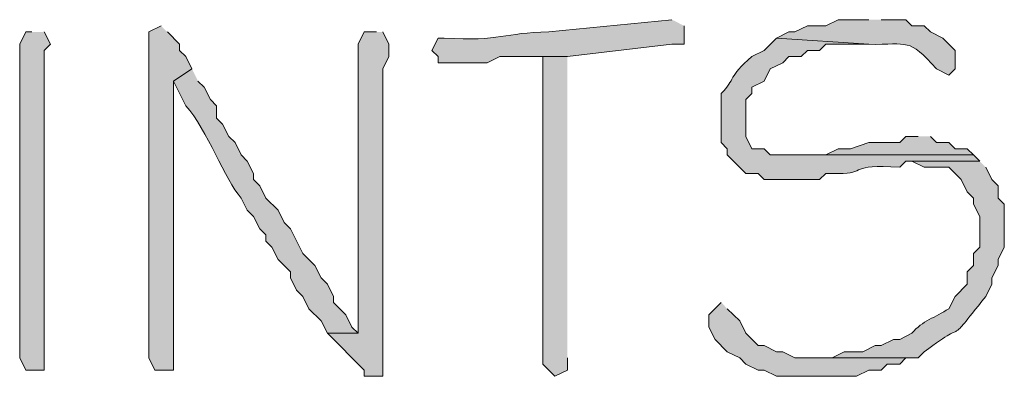
# Model space of a CAD drawing. Units: inches. Extents: x -61 to 673, y 118 to 672.
# Drawn here: x 395 to 404, y 219 to 222 of the extents above; entities that cross this region are included whole.
import ezdxf

# ---------------------------------------------------------------- set-up
doc = ezdxf.new("R2010")
doc.units = ezdxf.units.IN
doc.header["$MEASUREMENT"] = 0
doc.layers.add('Layer 1', color=7, linetype='Continuous')

msp = doc.modelspace()

# ---------------------------------------------------------------- hatches: boundary and pattern name
at = {"layer": 'Layer 1', "true_color": 0xffffff}
h = msp.add_hatch(color=7, dxfattribs=at)
edge = h.paths.add_edge_path()
edge.add_spline(control_points=[(401.25, 221.9902), (401.25, 221.9902), (400.0488, 221.8701), (400.0488, 221.8701), (399.6094, 221.8662), (399.584, 221.7734), (399.0293, 221.8105), (399.0293, 221.8105), (398.9707, 221.8105), (398.9707, 221.8105), (398.9707, 221.8105), (398.9102, 221.6904), (398.9102, 221.6904), (398.9102, 221.6904), (398.9707, 221.6299), (398.9707, 221.6299), (398.9707, 221.6299), (398.9707, 221.5703), (398.9707, 221.5703), (398.9707, 221.5703), (399.4492, 221.5703), (399.4492, 221.5703), (399.4492, 221.5703), (399.5703, 221.6299), (399.5703, 221.6299), (399.5703, 221.6299), (400.2305, 221.6299), (400.2305, 221.6299), (400.2305, 221.6299), (401.25, 221.75), (401.25, 221.75), (401.25, 221.75), (401.3691, 221.75), (401.3691, 221.75), (401.3691, 221.75), (401.3691, 221.9297), (401.3691, 221.9297)], knot_values=[0, 0, 0, 0, 1, 1, 1, 2, 2, 2, 3, 3, 3, 4, 4, 4, 5, 5, 5, 6, 6, 6, 7, 7, 7, 8, 8, 8, 9, 9, 9, 10, 10, 10, 11, 11, 11, 12, 12, 12, 12], degree=3, periodic=0)
edge.add_line((401.3691, 221.9297), (401.25, 221.9902))
h = msp.add_hatch(color=7, dxfattribs=at)
edge = h.paths.add_edge_path()
edge.add_spline(control_points=[(403.1699, 221.9902), (403.1699, 221.9902), (402.8691, 221.9902), (402.8691, 221.9902), (402.8691, 221.9902), (402.75, 221.9297), (402.75, 221.9297), (402.75, 221.9297), (402.5703, 221.9297), (402.5703, 221.9297), (402.5703, 221.9297), (402.4492, 221.8701), (402.4492, 221.8701), (402.4492, 221.8701), (402.3906, 221.8701), (402.3906, 221.8701), (402.3906, 221.8701), (402.2695, 221.8105), (402.2695, 221.8105), (402.2695, 221.8105), (403.1699, 221.75), (403.1699, 221.75), (403.5645, 221.7432), (403.5469, 221.8184), (403.8301, 221.5098), (403.8301, 221.5098), (403.9492, 221.4502), (403.9492, 221.4502), (403.9492, 221.4502), (404.0098, 221.5098), (404.0098, 221.5098), (404.0098, 221.5098), (404.0098, 221.6904), (404.0098, 221.6904), (404.0098, 221.6904), (403.8906, 221.8105), (403.8906, 221.8105), (403.8906, 221.8105), (403.7695, 221.8701), (403.7695, 221.8701), (403.7695, 221.8701), (403.709, 221.9297), (403.709, 221.9297), (403.709, 221.9297), (403.5898, 221.9297), (403.5898, 221.9297), (403.5898, 221.9297), (403.5293, 221.9902), (403.5293, 221.9902), (403.5293, 221.9902), (403.2891, 221.9902), (403.2891, 221.9902)], knot_values=[0, 0, 0, 0, 1, 1, 1, 2, 2, 2, 3, 3, 3, 4, 4, 4, 5, 5, 5, 6, 6, 6, 7, 7, 7, 8, 8, 8, 9, 9, 9, 10, 10, 10, 11, 11, 11, 12, 12, 12, 13, 13, 13, 14, 14, 14, 15, 15, 15, 16, 16, 16, 17, 17, 17, 17], degree=3, periodic=0)
edge.add_line((403.2891, 221.9902), (403.1699, 221.9902))
h = msp.add_hatch(color=7, dxfattribs=at)
edge = h.paths.add_edge_path()
edge.add_spline(control_points=[(395.0098, 221.8701), (395.0098, 221.8701), (394.9492, 221.8701), (394.9492, 221.8701), (394.9492, 221.8701), (394.8906, 221.75), (394.8906, 221.75), (394.8906, 220.7305), (394.8906, 219.71), (394.8906, 218.6904), (394.8906, 218.6904), (394.9492, 218.5703), (394.9492, 218.5703), (394.9492, 218.5703), (395.1289, 218.5703), (395.1289, 218.5703), (395.1289, 218.5703), (395.1289, 218.6299), (395.1289, 218.6299), (395.1289, 219.6504), (395.1289, 220.6699), (395.1289, 221.6904), (395.1289, 221.6904), (395.1895, 221.75), (395.1895, 221.75), (395.1895, 221.75), (395.1289, 221.8701), (395.1289, 221.8701)], knot_values=[0, 0, 0, 0, 1, 1, 1, 2, 2, 2, 3, 3, 3, 4, 4, 4, 5, 5, 5, 6, 6, 6, 7, 7, 7, 8, 8, 8, 9, 9, 9, 9], degree=3, periodic=0)
edge.add_line((395.1289, 221.8701), (395.0098, 221.8701))
for points in [[(396.2695, 221.9297), (396.1504, 221.8701), (396.1504, 218.6904), (396.209, 218.5703), (396.3906, 218.5703), (396.3906, 221.3906), (396.5703, 221.5098), (396.5098, 221.6299), (396.4492, 221.6904), (396.4492, 221.75), (396.3301, 221.8701)], [(400.2305, 221.6299), (399.9902, 221.6299), (399.9902, 218.6299), (400.1094, 218.5098), (400.2305, 218.5703), (400.2305, 218.6904)], [(403.6504, 220.8506), (403.5293, 220.8506), (403.4707, 220.79), (403.1699, 220.79), (402.9902, 220.7305), (402.8691, 220.7305), (402.75, 220.6699), (402.3906, 220.6699), (404.1895, 220.6699), (404.1289, 220.7305), (404.0098, 220.7305), (403.9492, 220.79), (403.8301, 220.79), (403.7695, 220.8506)], [(401.7305, 219.2305), (401.6094, 219.1104), (401.6094, 218.9902), (401.6699, 218.8701), (401.7891, 218.75), (401.9102, 218.6904), (401.9707, 218.6299), (402.0898, 218.5703), (402.1504, 218.5703), (402.2695, 218.5098), (403.0488, 218.5098), (403.1699, 218.5703), (403.2891, 218.5703), (403.3496, 218.6299), (403.4707, 218.6299), (403.5293, 218.6904), (403.6504, 218.6904), (402.4492, 218.6904), (402.3301, 218.75), (402.2695, 218.75), (402.1504, 218.8105), (402.0898, 218.8105), (401.9707, 218.9297), (401.9102, 219.0498), (401.7891, 219.1699)]]:
    msp.add_hatch(color=7, dxfattribs=at).paths.add_polyline_path(points)
h = msp.add_hatch(color=7, dxfattribs=at)
edge = h.paths.add_edge_path()
edge.add_spline(control_points=[(398.3691, 221.8701), (398.3691, 221.8701), (398.25, 221.8701), (398.25, 221.8701), (398.25, 221.8701), (398.1895, 221.75), (398.1895, 221.75), (398.1895, 220.8506), (398.1895, 219.9502), (398.1895, 219.0498), (398.1895, 219.0498), (398.1895, 218.9297), (398.1895, 218.9297), (398.1895, 218.9297), (397.8906, 218.9297), (397.8906, 218.9297), (397.8906, 218.9297), (398.25, 218.5703), (398.25, 218.5703), (398.25, 218.5703), (398.25, 218.5098), (398.25, 218.5098), (398.25, 218.5098), (398.4297, 218.5098), (398.4297, 218.5098), (398.4297, 218.5098), (398.4297, 218.6299), (398.4297, 218.6299), (398.4297, 219.0898), (398.4297, 219.5498), (398.4297, 220.0098), (398.4297, 220.0098), (398.4297, 220.3105), (398.4297, 220.3105), (398.4297, 220.4697), (398.4297, 220.6299), (398.4297, 220.79), (398.4297, 220.79), (398.4297, 221.0303), (398.4297, 221.0303), (398.4297, 221.1904), (398.4297, 221.3506), (398.4297, 221.5098), (398.4297, 221.5098), (398.4902, 221.6299), (398.4902, 221.6299), (398.4902, 221.6299), (398.4902, 221.75), (398.4902, 221.75), (398.4902, 221.75), (398.4297, 221.8701), (398.4297, 221.8701)], knot_values=[0, 0, 0, 0, 1, 1, 1, 2, 2, 2, 3, 3, 3, 4, 4, 4, 5, 5, 5, 6, 6, 6, 7, 7, 7, 8, 8, 8, 9, 9, 9, 10, 10, 10, 11, 11, 11, 12, 12, 12, 13, 13, 13, 14, 14, 14, 15, 15, 15, 16, 16, 16, 17, 17, 17, 17], degree=3, periodic=0)
edge.add_line((398.4297, 221.8701), (398.3691, 221.8701))
h = msp.add_hatch(color=7, dxfattribs=at)
edge = h.paths.add_edge_path()
edge.add_spline(control_points=[(402.2695, 221.8105), (402.2695, 221.8105), (402.1504, 221.6904), (402.1504, 221.6904), (402.1504, 221.6904), (402.0293, 221.6299), (402.0293, 221.6299), (401.791, 221.4248), (401.875, 221.417), (401.7305, 221.2705), (401.7305, 221.2705), (401.7305, 220.79), (401.7305, 220.79), (401.7305, 220.79), (401.7891, 220.7305), (401.7891, 220.7305), (401.7891, 220.7305), (401.7891, 220.6699), (401.7891, 220.6699), (401.7891, 220.6699), (401.9707, 220.4902), (401.9707, 220.4902), (401.9707, 220.4902), (402.0898, 220.4902), (402.0898, 220.4902), (402.0898, 220.4902), (402.1504, 220.4297), (402.1504, 220.4297), (402.3301, 220.4297), (402.5098, 220.4297), (402.6895, 220.4297), (402.6895, 220.4297), (402.75, 220.4902), (402.75, 220.4902), (402.75, 220.4902), (402.8691, 220.4902), (402.8691, 220.4902), (403.1582, 220.4854), (402.9609, 220.585), (403.4707, 220.5498), (403.4707, 220.5498), (403.5293, 220.6104), (403.5293, 220.6104), (403.5293, 220.6104), (404.25, 220.6104), (404.25, 220.6104), (404.25, 220.6104), (404.1895, 220.6699), (404.1895, 220.6699), (404.1895, 220.6699), (402.209, 220.6699), (402.209, 220.6699), (402.209, 220.6699), (402.1504, 220.7305), (402.1504, 220.7305), (402.1504, 220.7305), (402.0293, 220.7305), (402.0293, 220.7305), (402.0293, 220.7305), (401.9707, 220.8506), (401.9707, 220.8506), (401.9707, 220.8506), (401.9707, 221.21), (401.9707, 221.21), (401.9707, 221.21), (402.0293, 221.2705), (402.0293, 221.2705), (402.0293, 221.2705), (402.0293, 221.3301), (402.0293, 221.3301), (402.0293, 221.3301), (402.1504, 221.3906), (402.1504, 221.3906), (402.1504, 221.3906), (402.209, 221.5098), (402.209, 221.5098), (402.209, 221.5098), (402.3301, 221.5703), (402.3301, 221.5703), (402.3301, 221.5703), (402.3906, 221.6299), (402.3906, 221.6299), (402.3906, 221.6299), (402.5098, 221.6299), (402.5098, 221.6299), (402.5098, 221.6299), (402.5703, 221.6904), (402.5703, 221.6904), (402.5703, 221.6904), (402.6895, 221.6904), (402.6895, 221.6904), (402.6895, 221.6904), (402.75, 221.75), (402.75, 221.75), (402.75, 221.75), (403.1699, 221.75), (403.1699, 221.75)], knot_values=[0, 0, 0, 0, 1, 1, 1, 2, 2, 2, 3, 3, 3, 4, 4, 4, 5, 5, 5, 6, 6, 6, 7, 7, 7, 8, 8, 8, 9, 9, 9, 10, 10, 10, 11, 11, 11, 12, 12, 12, 13, 13, 13, 14, 14, 14, 15, 15, 15, 16, 16, 16, 17, 17, 17, 18, 18, 18, 19, 19, 19, 20, 20, 20, 21, 21, 21, 22, 22, 22, 23, 23, 23, 24, 24, 24, 25, 25, 25, 26, 26, 26, 27, 27, 27, 28, 28, 28, 29, 29, 29, 30, 30, 30, 31, 31, 31, 32, 32, 32, 32], degree=3, periodic=0)
edge.add_line((403.1699, 221.75), (402.2695, 221.8105))
h = msp.add_hatch(color=7, dxfattribs=at)
edge = h.paths.add_edge_path()
edge.add_spline(control_points=[(396.5703, 221.5098), (396.5703, 221.5098), (396.3906, 221.3906), (396.3906, 221.3906), (396.3906, 221.3906), (396.5098, 221.1504), (396.5098, 221.1504), (396.7207, 220.9189), (396.8926, 220.4229), (397.0488, 220.25), (397.0488, 220.25), (397.1094, 220.1299), (397.1094, 220.1299), (397.1094, 220.1299), (397.1699, 220.0703), (397.1699, 220.0703), (397.1699, 220.0703), (397.2305, 219.9502), (397.2305, 219.9502), (397.2305, 219.9502), (397.2891, 219.8906), (397.2891, 219.8906), (397.2891, 219.8906), (397.2891, 219.8301), (397.2891, 219.8301), (397.2891, 219.8301), (397.3496, 219.7705), (397.3496, 219.7705), (397.3496, 219.7705), (397.4102, 219.6504), (397.4102, 219.6504), (397.4102, 219.6504), (397.5293, 219.5303), (397.5293, 219.5303), (397.5293, 219.5303), (397.5293, 219.4697), (397.5293, 219.4697), (397.5293, 219.4697), (397.5898, 219.3506), (397.5898, 219.3506), (397.5898, 219.3506), (397.6504, 219.29), (397.6504, 219.29), (397.6504, 219.29), (397.709, 219.1699), (397.709, 219.1699), (397.709, 219.1699), (397.8301, 219.0498), (397.8301, 219.0498), (397.8301, 219.0498), (397.8906, 218.9297), (397.8906, 218.9297), (397.8906, 218.9297), (398.1895, 218.9297), (398.1895, 218.9297), (398.1895, 218.9297), (398.1289, 218.9902), (398.1289, 218.9902), (398.1289, 218.9902), (398.0703, 219.1104), (398.0703, 219.1104), (398.0703, 219.1104), (397.9492, 219.2305), (397.9492, 219.2305), (397.9492, 219.2305), (397.9492, 219.29), (397.9492, 219.29), (397.9492, 219.29), (397.8906, 219.4102), (397.8906, 219.4102), (397.8906, 219.4102), (397.8301, 219.4697), (397.8301, 219.4697), (397.8301, 219.4697), (397.7695, 219.5898), (397.7695, 219.5898), (397.7695, 219.5898), (397.709, 219.6504), (397.709, 219.6504), (397.709, 219.6504), (397.6504, 219.71), (397.6504, 219.71), (397.6504, 219.71), (397.5293, 219.9502), (397.5293, 219.9502), (397.5293, 219.9502), (397.4707, 220.0098), (397.4707, 220.0098), (397.4707, 220.0098), (397.4102, 220.1299), (397.4102, 220.1299), (397.4102, 220.1299), (397.2891, 220.25), (397.2891, 220.25), (397.2891, 220.25), (397.2305, 220.3701), (397.2305, 220.3701), (397.2305, 220.3701), (397.1699, 220.4297), (397.1699, 220.4297), (397.1699, 220.4297), (397.1699, 220.4902), (397.1699, 220.4902), (397.1699, 220.4902), (397.1094, 220.6104), (397.1094, 220.6104), (397.1094, 220.6104), (397.0488, 220.6699), (397.0488, 220.6699), (397.0488, 220.6699), (396.9902, 220.79), (396.9902, 220.79), (396.9902, 220.79), (396.9297, 220.8506), (396.9297, 220.8506), (396.9297, 220.8506), (396.8691, 220.9697), (396.8691, 220.9697), (396.8691, 220.9697), (396.8105, 221.0303), (396.8105, 221.0303), (396.8105, 221.0303), (396.8105, 221.1504), (396.8105, 221.1504), (396.8105, 221.1504), (396.75, 221.21), (396.75, 221.21), (396.75, 221.21), (396.6895, 221.3301), (396.6895, 221.3301), (396.6895, 221.3301), (396.6289, 221.3906), (396.6289, 221.3906)], knot_values=[0, 0, 0, 0, 1, 1, 1, 2, 2, 2, 3, 3, 3, 4, 4, 4, 5, 5, 5, 6, 6, 6, 7, 7, 7, 8, 8, 8, 9, 9, 9, 10, 10, 10, 11, 11, 11, 12, 12, 12, 13, 13, 13, 14, 14, 14, 15, 15, 15, 16, 16, 16, 17, 17, 17, 18, 18, 18, 19, 19, 19, 20, 20, 20, 21, 21, 21, 22, 22, 22, 23, 23, 23, 24, 24, 24, 25, 25, 25, 26, 26, 26, 27, 27, 27, 28, 28, 28, 29, 29, 29, 30, 30, 30, 31, 31, 31, 32, 32, 32, 33, 33, 33, 34, 34, 34, 35, 35, 35, 36, 36, 36, 37, 37, 37, 38, 38, 38, 39, 39, 39, 40, 40, 40, 41, 41, 41, 42, 42, 42, 43, 43, 43, 44, 44, 44, 44], degree=3, periodic=0)
edge.add_line((396.6289, 221.3906), (396.5703, 221.5098))
h = msp.add_hatch(color=7, dxfattribs=at)
edge = h.paths.add_edge_path()
edge.add_spline(control_points=[(404.25, 220.6104), (404.25, 220.6104), (403.5898, 220.6104), (403.5898, 220.6104), (403.5898, 220.6104), (403.709, 220.5498), (403.709, 220.5498), (403.709, 220.5498), (403.9492, 220.5498), (403.9492, 220.5498), (403.9492, 220.5498), (404.0703, 220.4297), (404.0703, 220.4297), (404.0703, 220.4297), (404.1289, 220.3105), (404.1289, 220.3105), (404.1289, 220.3105), (404.1895, 220.25), (404.1895, 220.25), (404.1895, 220.25), (404.1895, 220.1904), (404.1895, 220.1904), (404.1895, 220.1904), (404.25, 220.0703), (404.25, 220.0703), (404.25, 220.0703), (404.25, 219.7705), (404.25, 219.7705), (404.25, 219.7705), (404.1895, 219.71), (404.1895, 219.71), (404.1895, 219.71), (404.1895, 219.5898), (404.1895, 219.5898), (404.1895, 219.5898), (404.1289, 219.5303), (404.1289, 219.5303), (404.1289, 219.5303), (404.1289, 219.4102), (404.1289, 219.4102), (404.1289, 219.4102), (404.0098, 219.29), (404.0098, 219.29), (404.0098, 219.29), (403.9492, 219.1699), (403.9492, 219.1699), (403.8184, 219.082), (403.6914, 219.0547), (403.5898, 218.9297), (403.5898, 218.9297), (403.4707, 218.8701), (403.4707, 218.8701), (403.4707, 218.8701), (403.4102, 218.8701), (403.4102, 218.8701), (403.4102, 218.8701), (403.2891, 218.8105), (403.2891, 218.8105), (403.2891, 218.8105), (403.2305, 218.8105), (403.2305, 218.8105), (403.2305, 218.8105), (403.1094, 218.75), (403.1094, 218.75), (403.1094, 218.75), (402.9297, 218.75), (402.9297, 218.75), (402.9297, 218.75), (402.8105, 218.6904), (402.8105, 218.6904), (402.8105, 218.6904), (402.5703, 218.6904), (402.5703, 218.6904), (402.5703, 218.6904), (403.6504, 218.6904), (403.6504, 218.6904), (403.6504, 218.6904), (403.709, 218.75), (403.709, 218.75), (404.2051, 219.1191), (403.873, 218.751), (404.3105, 219.29), (404.3105, 219.29), (404.3691, 219.4102), (404.3691, 219.4102), (404.3691, 219.4102), (404.3691, 219.4697), (404.3691, 219.4697), (404.3691, 219.4697), (404.4297, 219.5898), (404.4297, 219.5898), (404.4297, 219.5898), (404.4297, 219.6504), (404.4297, 219.6504), (404.4297, 219.6504), (404.4902, 219.7705), (404.4902, 219.7705), (404.4902, 219.7705), (404.4902, 220.1904), (404.4902, 220.1904), (404.4902, 220.1904), (404.4297, 220.25), (404.4297, 220.25), (404.4297, 220.25), (404.4297, 220.3701), (404.4297, 220.3701), (404.4297, 220.3701), (404.3691, 220.4297), (404.3691, 220.4297), (404.3691, 220.4297), (404.3105, 220.5498), (404.3105, 220.5498)], knot_values=[0, 0, 0, 0, 1, 1, 1, 2, 2, 2, 3, 3, 3, 4, 4, 4, 5, 5, 5, 6, 6, 6, 7, 7, 7, 8, 8, 8, 9, 9, 9, 10, 10, 10, 11, 11, 11, 12, 12, 12, 13, 13, 13, 14, 14, 14, 15, 15, 15, 16, 16, 16, 17, 17, 17, 18, 18, 18, 19, 19, 19, 20, 20, 20, 21, 21, 21, 22, 22, 22, 23, 23, 23, 24, 24, 24, 25, 25, 25, 26, 26, 26, 27, 27, 27, 28, 28, 28, 29, 29, 29, 30, 30, 30, 31, 31, 31, 32, 32, 32, 33, 33, 33, 34, 34, 34, 35, 35, 35, 36, 36, 36, 37, 37, 37, 37], degree=3, periodic=0)
edge.add_line((404.3105, 220.5498), (404.25, 220.6104))

# ---------------------------------------------------------------- linework, layer by layer
at = {"layer": 'Layer 1', "lineweight": 0}
for points in [[(396.2695, 221.9297), (396.1504, 221.8701), (396.1504, 218.6904), (396.209, 218.5703), (396.3906, 218.5703), (396.3906, 221.3906), (396.5703, 221.5098), (396.5098, 221.6299), (396.4492, 221.6904), (396.4492, 221.75), (396.3301, 221.8701)], [(400.2305, 221.6299), (399.9902, 221.6299), (399.9902, 218.6299), (400.1094, 218.5098), (400.2305, 218.5703), (400.2305, 218.6904)], [(403.6504, 220.8506), (403.5293, 220.8506), (403.4707, 220.79), (403.1699, 220.79), (402.9902, 220.7305), (402.8691, 220.7305), (402.75, 220.6699), (402.3906, 220.6699), (404.1895, 220.6699), (404.1289, 220.7305), (404.0098, 220.7305), (403.9492, 220.79), (403.8301, 220.79), (403.7695, 220.8506)], [(401.7305, 219.2305), (401.6094, 219.1104), (401.6094, 218.9902), (401.6699, 218.8701), (401.7891, 218.75), (401.9102, 218.6904), (401.9707, 218.6299), (402.0898, 218.5703), (402.1504, 218.5703), (402.2695, 218.5098), (403.0488, 218.5098), (403.1699, 218.5703), (403.2891, 218.5703), (403.3496, 218.6299), (403.4707, 218.6299), (403.5293, 218.6904), (403.6504, 218.6904), (402.4492, 218.6904), (402.3301, 218.75), (402.2695, 218.75), (402.1504, 218.8105), (402.0898, 218.8105), (401.9707, 218.9297), (401.9102, 219.0498), (401.7891, 219.1699)]]:
    msp.add_lwpolyline(points, dxfattribs=at)
for points, knots in [([(401.25, 221.9902), (401.25, 221.9902), (400.0488, 221.8701), (400.0488, 221.8701), (399.6094, 221.8662), (399.584, 221.7734), (399.0293, 221.8105), (399.0293, 221.8105), (398.9707, 221.8105), (398.9707, 221.8105), (398.9707, 221.8105), (398.9102, 221.6904), (398.9102, 221.6904), (398.9102, 221.6904), (398.9707, 221.6299), (398.9707, 221.6299), (398.9707, 221.6299), (398.9707, 221.5703), (398.9707, 221.5703), (398.9707, 221.5703), (399.4492, 221.5703), (399.4492, 221.5703), (399.4492, 221.5703), (399.5703, 221.6299), (399.5703, 221.6299), (399.5703, 221.6299), (400.2305, 221.6299), (400.2305, 221.6299), (400.2305, 221.6299), (401.25, 221.75), (401.25, 221.75), (401.25, 221.75), (401.3691, 221.75), (401.3691, 221.75), (401.3691, 221.75), (401.3691, 221.9297), (401.3691, 221.9297)], [0, 0, 0, 0, 1, 1, 1, 2, 2, 2, 3, 3, 3, 4, 4, 4, 5, 5, 5, 6, 6, 6, 7, 7, 7, 8, 8, 8, 9, 9, 9, 10, 10, 10, 11, 11, 11, 12, 12, 12, 12]), ([(403.1699, 221.9902), (403.1699, 221.9902), (402.8691, 221.9902), (402.8691, 221.9902), (402.8691, 221.9902), (402.75, 221.9297), (402.75, 221.9297), (402.75, 221.9297), (402.5703, 221.9297), (402.5703, 221.9297), (402.5703, 221.9297), (402.4492, 221.8701), (402.4492, 221.8701), (402.4492, 221.8701), (402.3906, 221.8701), (402.3906, 221.8701), (402.3906, 221.8701), (402.2695, 221.8105), (402.2695, 221.8105), (402.2695, 221.8105), (403.1699, 221.75), (403.1699, 221.75), (403.5645, 221.7432), (403.5469, 221.8184), (403.8301, 221.5098), (403.8301, 221.5098), (403.9492, 221.4502), (403.9492, 221.4502), (403.9492, 221.4502), (404.0098, 221.5098), (404.0098, 221.5098), (404.0098, 221.5098), (404.0098, 221.6904), (404.0098, 221.6904), (404.0098, 221.6904), (403.8906, 221.8105), (403.8906, 221.8105), (403.8906, 221.8105), (403.7695, 221.8701), (403.7695, 221.8701), (403.7695, 221.8701), (403.709, 221.9297), (403.709, 221.9297), (403.709, 221.9297), (403.5898, 221.9297), (403.5898, 221.9297), (403.5898, 221.9297), (403.5293, 221.9902), (403.5293, 221.9902), (403.5293, 221.9902), (403.2891, 221.9902), (403.2891, 221.9902)], [0, 0, 0, 0, 1, 1, 1, 2, 2, 2, 3, 3, 3, 4, 4, 4, 5, 5, 5, 6, 6, 6, 7, 7, 7, 8, 8, 8, 9, 9, 9, 10, 10, 10, 11, 11, 11, 12, 12, 12, 13, 13, 13, 14, 14, 14, 15, 15, 15, 16, 16, 16, 17, 17, 17, 17]), ([(395.0098, 221.8701), (395.0098, 221.8701), (394.9492, 221.8701), (394.9492, 221.8701), (394.9492, 221.8701), (394.8906, 221.75), (394.8906, 221.75), (394.8906, 220.7305), (394.8906, 219.71), (394.8906, 218.6904), (394.8906, 218.6904), (394.9492, 218.5703), (394.9492, 218.5703), (394.9492, 218.5703), (395.1289, 218.5703), (395.1289, 218.5703), (395.1289, 218.5703), (395.1289, 218.6299), (395.1289, 218.6299), (395.1289, 219.6504), (395.1289, 220.6699), (395.1289, 221.6904), (395.1289, 221.6904), (395.1895, 221.75), (395.1895, 221.75), (395.1895, 221.75), (395.1289, 221.8701), (395.1289, 221.8701)], [0, 0, 0, 0, 1, 1, 1, 2, 2, 2, 3, 3, 3, 4, 4, 4, 5, 5, 5, 6, 6, 6, 7, 7, 7, 8, 8, 8, 9, 9, 9, 9]), ([(398.3691, 221.8701), (398.3691, 221.8701), (398.25, 221.8701), (398.25, 221.8701), (398.25, 221.8701), (398.1895, 221.75), (398.1895, 221.75), (398.1895, 220.8506), (398.1895, 219.9502), (398.1895, 219.0498), (398.1895, 219.0498), (398.1895, 218.9297), (398.1895, 218.9297), (398.1895, 218.9297), (397.8906, 218.9297), (397.8906, 218.9297), (397.8906, 218.9297), (398.25, 218.5703), (398.25, 218.5703), (398.25, 218.5703), (398.25, 218.5098), (398.25, 218.5098), (398.25, 218.5098), (398.4297, 218.5098), (398.4297, 218.5098), (398.4297, 218.5098), (398.4297, 218.6299), (398.4297, 218.6299), (398.4297, 219.0898), (398.4297, 219.5498), (398.4297, 220.0098), (398.4297, 220.0098), (398.4297, 220.3105), (398.4297, 220.3105), (398.4297, 220.4697), (398.4297, 220.6299), (398.4297, 220.79), (398.4297, 220.79), (398.4297, 221.0303), (398.4297, 221.0303), (398.4297, 221.1904), (398.4297, 221.3506), (398.4297, 221.5098), (398.4297, 221.5098), (398.4902, 221.6299), (398.4902, 221.6299), (398.4902, 221.6299), (398.4902, 221.75), (398.4902, 221.75), (398.4902, 221.75), (398.4297, 221.8701), (398.4297, 221.8701)], [0, 0, 0, 0, 1, 1, 1, 2, 2, 2, 3, 3, 3, 4, 4, 4, 5, 5, 5, 6, 6, 6, 7, 7, 7, 8, 8, 8, 9, 9, 9, 10, 10, 10, 11, 11, 11, 12, 12, 12, 13, 13, 13, 14, 14, 14, 15, 15, 15, 16, 16, 16, 17, 17, 17, 17]), ([(402.2695, 221.8105), (402.2695, 221.8105), (402.1504, 221.6904), (402.1504, 221.6904), (402.1504, 221.6904), (402.0293, 221.6299), (402.0293, 221.6299), (401.791, 221.4248), (401.875, 221.417), (401.7305, 221.2705), (401.7305, 221.2705), (401.7305, 220.79), (401.7305, 220.79), (401.7305, 220.79), (401.7891, 220.7305), (401.7891, 220.7305), (401.7891, 220.7305), (401.7891, 220.6699), (401.7891, 220.6699), (401.7891, 220.6699), (401.9707, 220.4902), (401.9707, 220.4902), (401.9707, 220.4902), (402.0898, 220.4902), (402.0898, 220.4902), (402.0898, 220.4902), (402.1504, 220.4297), (402.1504, 220.4297), (402.3301, 220.4297), (402.5098, 220.4297), (402.6895, 220.4297), (402.6895, 220.4297), (402.75, 220.4902), (402.75, 220.4902), (402.75, 220.4902), (402.8691, 220.4902), (402.8691, 220.4902), (403.1582, 220.4854), (402.9609, 220.585), (403.4707, 220.5498), (403.4707, 220.5498), (403.5293, 220.6104), (403.5293, 220.6104), (403.5293, 220.6104), (404.25, 220.6104), (404.25, 220.6104), (404.25, 220.6104), (404.1895, 220.6699), (404.1895, 220.6699), (404.1895, 220.6699), (402.209, 220.6699), (402.209, 220.6699), (402.209, 220.6699), (402.1504, 220.7305), (402.1504, 220.7305), (402.1504, 220.7305), (402.0293, 220.7305), (402.0293, 220.7305), (402.0293, 220.7305), (401.9707, 220.8506), (401.9707, 220.8506), (401.9707, 220.8506), (401.9707, 221.21), (401.9707, 221.21), (401.9707, 221.21), (402.0293, 221.2705), (402.0293, 221.2705), (402.0293, 221.2705), (402.0293, 221.3301), (402.0293, 221.3301), (402.0293, 221.3301), (402.1504, 221.3906), (402.1504, 221.3906), (402.1504, 221.3906), (402.209, 221.5098), (402.209, 221.5098), (402.209, 221.5098), (402.3301, 221.5703), (402.3301, 221.5703), (402.3301, 221.5703), (402.3906, 221.6299), (402.3906, 221.6299), (402.3906, 221.6299), (402.5098, 221.6299), (402.5098, 221.6299), (402.5098, 221.6299), (402.5703, 221.6904), (402.5703, 221.6904), (402.5703, 221.6904), (402.6895, 221.6904), (402.6895, 221.6904), (402.6895, 221.6904), (402.75, 221.75), (402.75, 221.75), (402.75, 221.75), (403.1699, 221.75), (403.1699, 221.75)], [0, 0, 0, 0, 1, 1, 1, 2, 2, 2, 3, 3, 3, 4, 4, 4, 5, 5, 5, 6, 6, 6, 7, 7, 7, 8, 8, 8, 9, 9, 9, 10, 10, 10, 11, 11, 11, 12, 12, 12, 13, 13, 13, 14, 14, 14, 15, 15, 15, 16, 16, 16, 17, 17, 17, 18, 18, 18, 19, 19, 19, 20, 20, 20, 21, 21, 21, 22, 22, 22, 23, 23, 23, 24, 24, 24, 25, 25, 25, 26, 26, 26, 27, 27, 27, 28, 28, 28, 29, 29, 29, 30, 30, 30, 31, 31, 31, 32, 32, 32, 32]), ([(396.5703, 221.5098), (396.5703, 221.5098), (396.3906, 221.3906), (396.3906, 221.3906), (396.3906, 221.3906), (396.5098, 221.1504), (396.5098, 221.1504), (396.7207, 220.9189), (396.8926, 220.4229), (397.0488, 220.25), (397.0488, 220.25), (397.1094, 220.1299), (397.1094, 220.1299), (397.1094, 220.1299), (397.1699, 220.0703), (397.1699, 220.0703), (397.1699, 220.0703), (397.2305, 219.9502), (397.2305, 219.9502), (397.2305, 219.9502), (397.2891, 219.8906), (397.2891, 219.8906), (397.2891, 219.8906), (397.2891, 219.8301), (397.2891, 219.8301), (397.2891, 219.8301), (397.3496, 219.7705), (397.3496, 219.7705), (397.3496, 219.7705), (397.4102, 219.6504), (397.4102, 219.6504), (397.4102, 219.6504), (397.5293, 219.5303), (397.5293, 219.5303), (397.5293, 219.5303), (397.5293, 219.4697), (397.5293, 219.4697), (397.5293, 219.4697), (397.5898, 219.3506), (397.5898, 219.3506), (397.5898, 219.3506), (397.6504, 219.29), (397.6504, 219.29), (397.6504, 219.29), (397.709, 219.1699), (397.709, 219.1699), (397.709, 219.1699), (397.8301, 219.0498), (397.8301, 219.0498), (397.8301, 219.0498), (397.8906, 218.9297), (397.8906, 218.9297), (397.8906, 218.9297), (398.1895, 218.9297), (398.1895, 218.9297), (398.1895, 218.9297), (398.1289, 218.9902), (398.1289, 218.9902), (398.1289, 218.9902), (398.0703, 219.1104), (398.0703, 219.1104), (398.0703, 219.1104), (397.9492, 219.2305), (397.9492, 219.2305), (397.9492, 219.2305), (397.9492, 219.29), (397.9492, 219.29), (397.9492, 219.29), (397.8906, 219.4102), (397.8906, 219.4102), (397.8906, 219.4102), (397.8301, 219.4697), (397.8301, 219.4697), (397.8301, 219.4697), (397.7695, 219.5898), (397.7695, 219.5898), (397.7695, 219.5898), (397.709, 219.6504), (397.709, 219.6504), (397.709, 219.6504), (397.6504, 219.71), (397.6504, 219.71), (397.6504, 219.71), (397.5293, 219.9502), (397.5293, 219.9502), (397.5293, 219.9502), (397.4707, 220.0098), (397.4707, 220.0098), (397.4707, 220.0098), (397.4102, 220.1299), (397.4102, 220.1299), (397.4102, 220.1299), (397.2891, 220.25), (397.2891, 220.25), (397.2891, 220.25), (397.2305, 220.3701), (397.2305, 220.3701), (397.2305, 220.3701), (397.1699, 220.4297), (397.1699, 220.4297), (397.1699, 220.4297), (397.1699, 220.4902), (397.1699, 220.4902), (397.1699, 220.4902), (397.1094, 220.6104), (397.1094, 220.6104), (397.1094, 220.6104), (397.0488, 220.6699), (397.0488, 220.6699), (397.0488, 220.6699), (396.9902, 220.79), (396.9902, 220.79), (396.9902, 220.79), (396.9297, 220.8506), (396.9297, 220.8506), (396.9297, 220.8506), (396.8691, 220.9697), (396.8691, 220.9697), (396.8691, 220.9697), (396.8105, 221.0303), (396.8105, 221.0303), (396.8105, 221.0303), (396.8105, 221.1504), (396.8105, 221.1504), (396.8105, 221.1504), (396.75, 221.21), (396.75, 221.21), (396.75, 221.21), (396.6895, 221.3301), (396.6895, 221.3301), (396.6895, 221.3301), (396.6289, 221.3906), (396.6289, 221.3906)], [0, 0, 0, 0, 1, 1, 1, 2, 2, 2, 3, 3, 3, 4, 4, 4, 5, 5, 5, 6, 6, 6, 7, 7, 7, 8, 8, 8, 9, 9, 9, 10, 10, 10, 11, 11, 11, 12, 12, 12, 13, 13, 13, 14, 14, 14, 15, 15, 15, 16, 16, 16, 17, 17, 17, 18, 18, 18, 19, 19, 19, 20, 20, 20, 21, 21, 21, 22, 22, 22, 23, 23, 23, 24, 24, 24, 25, 25, 25, 26, 26, 26, 27, 27, 27, 28, 28, 28, 29, 29, 29, 30, 30, 30, 31, 31, 31, 32, 32, 32, 33, 33, 33, 34, 34, 34, 35, 35, 35, 36, 36, 36, 37, 37, 37, 38, 38, 38, 39, 39, 39, 40, 40, 40, 41, 41, 41, 42, 42, 42, 43, 43, 43, 44, 44, 44, 44]), ([(404.25, 220.6104), (404.25, 220.6104), (403.5898, 220.6104), (403.5898, 220.6104), (403.5898, 220.6104), (403.709, 220.5498), (403.709, 220.5498), (403.709, 220.5498), (403.9492, 220.5498), (403.9492, 220.5498), (403.9492, 220.5498), (404.0703, 220.4297), (404.0703, 220.4297), (404.0703, 220.4297), (404.1289, 220.3105), (404.1289, 220.3105), (404.1289, 220.3105), (404.1895, 220.25), (404.1895, 220.25), (404.1895, 220.25), (404.1895, 220.1904), (404.1895, 220.1904), (404.1895, 220.1904), (404.25, 220.0703), (404.25, 220.0703), (404.25, 220.0703), (404.25, 219.7705), (404.25, 219.7705), (404.25, 219.7705), (404.1895, 219.71), (404.1895, 219.71), (404.1895, 219.71), (404.1895, 219.5898), (404.1895, 219.5898), (404.1895, 219.5898), (404.1289, 219.5303), (404.1289, 219.5303), (404.1289, 219.5303), (404.1289, 219.4102), (404.1289, 219.4102), (404.1289, 219.4102), (404.0098, 219.29), (404.0098, 219.29), (404.0098, 219.29), (403.9492, 219.1699), (403.9492, 219.1699), (403.8184, 219.082), (403.6914, 219.0547), (403.5898, 218.9297), (403.5898, 218.9297), (403.4707, 218.8701), (403.4707, 218.8701), (403.4707, 218.8701), (403.4102, 218.8701), (403.4102, 218.8701), (403.4102, 218.8701), (403.2891, 218.8105), (403.2891, 218.8105), (403.2891, 218.8105), (403.2305, 218.8105), (403.2305, 218.8105), (403.2305, 218.8105), (403.1094, 218.75), (403.1094, 218.75), (403.1094, 218.75), (402.9297, 218.75), (402.9297, 218.75), (402.9297, 218.75), (402.8105, 218.6904), (402.8105, 218.6904), (402.8105, 218.6904), (402.5703, 218.6904), (402.5703, 218.6904), (402.5703, 218.6904), (403.6504, 218.6904), (403.6504, 218.6904), (403.6504, 218.6904), (403.709, 218.75), (403.709, 218.75), (404.2051, 219.1191), (403.873, 218.751), (404.3105, 219.29), (404.3105, 219.29), (404.3691, 219.4102), (404.3691, 219.4102), (404.3691, 219.4102), (404.3691, 219.4697), (404.3691, 219.4697), (404.3691, 219.4697), (404.4297, 219.5898), (404.4297, 219.5898), (404.4297, 219.5898), (404.4297, 219.6504), (404.4297, 219.6504), (404.4297, 219.6504), (404.4902, 219.7705), (404.4902, 219.7705), (404.4902, 219.7705), (404.4902, 220.1904), (404.4902, 220.1904), (404.4902, 220.1904), (404.4297, 220.25), (404.4297, 220.25), (404.4297, 220.25), (404.4297, 220.3701), (404.4297, 220.3701), (404.4297, 220.3701), (404.3691, 220.4297), (404.3691, 220.4297), (404.3691, 220.4297), (404.3105, 220.5498), (404.3105, 220.5498)], [0, 0, 0, 0, 1, 1, 1, 2, 2, 2, 3, 3, 3, 4, 4, 4, 5, 5, 5, 6, 6, 6, 7, 7, 7, 8, 8, 8, 9, 9, 9, 10, 10, 10, 11, 11, 11, 12, 12, 12, 13, 13, 13, 14, 14, 14, 15, 15, 15, 16, 16, 16, 17, 17, 17, 18, 18, 18, 19, 19, 19, 20, 20, 20, 21, 21, 21, 22, 22, 22, 23, 23, 23, 24, 24, 24, 25, 25, 25, 26, 26, 26, 27, 27, 27, 28, 28, 28, 29, 29, 29, 30, 30, 30, 31, 31, 31, 32, 32, 32, 33, 33, 33, 34, 34, 34, 35, 35, 35, 36, 36, 36, 37, 37, 37, 37])]:
    msp.add_open_spline(points, degree=3, knots=knots, dxfattribs=at)

doc.saveas('drawing.dxf')
